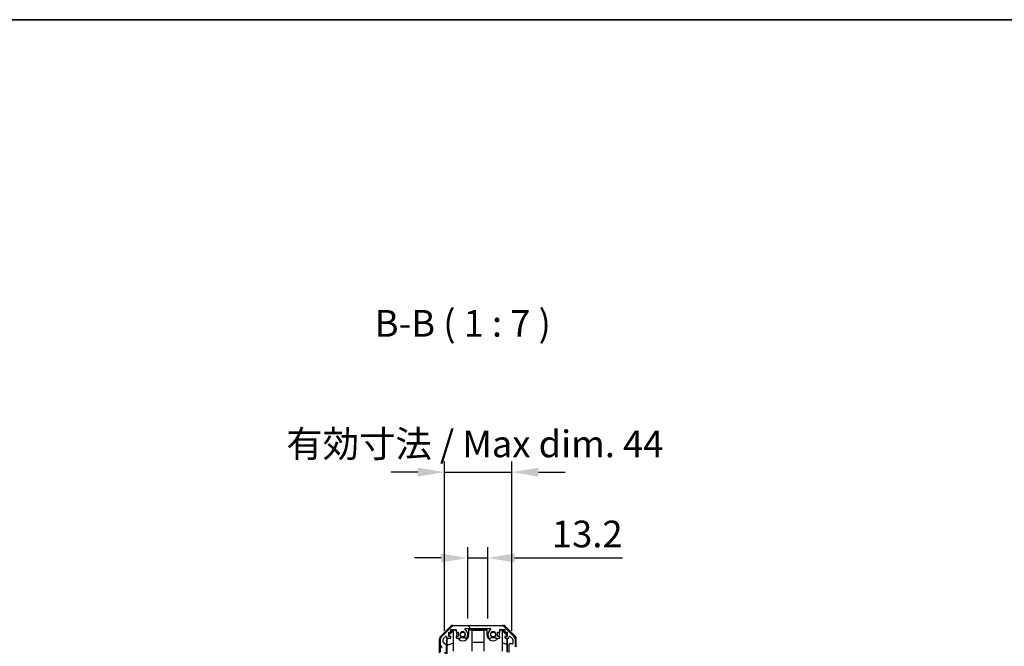
# Model space of a CAD drawing. Units: millimetres. Extents: x 0 to 11594, y -24 to 2810.
# Drawn here: x 2399 to 3045, y 1556 to 1967 of the extents above; entities that cross this region are included whole.
import ezdxf

# ---------------------------------------------------------------- set-up
doc = ezdxf.new("R2010")
doc.units = ezdxf.units.MM
for name, color, linetype, lineweight in [('AM_5', 3, 'Continuous', 25), ('Border (ISO)', 7, 'Continuous', 35), ('Hatch (ISO)', 1, 'Continuous', 18), ('Symbol (ISO)', 7, 'Continuous', 18), ('TK1', 7, 'Continuous', 25), ('TK2', 2, 'Continuous', 25), ('TK8', 8, 'Continuous', 25)]:
    doc.layers.add(name, color=color, linetype=linetype, lineweight=lineweight)
doc.styles.add('Note Text (TK)', font='txt')
doc.dimstyles.new('Default - Method 1b (TK)', dxfattribs={"dimscale": 2.5, "dimtxt": 2.5, "dimasz": 2.5, "dimexe": 1, "dimexo": 1.5, "dimgap": 1, "dimtad": 1, "dimtoh": 1, "dimrnd": 1e-08, "dimdsep": 46, "dimtxsty": 'Note Text (TK)', "dimcen": 0.09, "dimdle": 5, "dimclrd": 100, "dimclre": 100, "dimclrt": 7, "dimadec": 1, "dimazin": 1, "dimtfac": 1, "dimtmove": 0, "dimatfit": 3, "dimfxl": 1, "dimtolj": 1, "dimlwd": -1, "dimlwe": -1, "dimarcsym": 0})

# ---------------------------------------------------------------- blocks, each defined once
blk = doc.blocks.new('図面枠 tk図枠')
at = {"layer": 'Border (ISO)'}
blk.add_line((14.5, 289), (405.5, 289), dxfattribs=at)
blk = doc.blocks.new('*D128')
at = {"layer": 'AM_5', "color": 100}
for p, q in [((2693.18, 1574.04), (2693.18, 1620.76)), ((2706.38, 1574.04), (2706.38, 1620.76)), ((2675.68, 1613.76), (2658.18, 1613.76)), ((2693.18, 1613.76), (2706.38, 1613.76)), ((2723.88, 1613.76), (2794.75, 1613.76))]:
    blk.add_line(p, q, dxfattribs=at)
for points in [[(2675.68, 1616.68), (2675.68, 1610.84), (2693.18, 1613.76)], [(2723.88, 1616.68), (2723.88, 1610.84), (2706.38, 1613.76)]]:
    blk.add_solid(points, dxfattribs=at)
at = {"layer": 'Defpoints', "color": 0}
for p in [(2706.38, 1613.76), (2693.18, 1563.54), (2706.38, 1563.54)]:
    blk.add_point(p, dxfattribs=at)
at = {"layer": 'AM_5', "color": 7, "insert": (2748.38, 1629.51), "char_height": 17.5, "attachment_point": 4, "style": 'Note Text (TK)'}
blk.add_mtext('\\A1;13.2', dxfattribs=at)
blk = doc.blocks.new('*D129')
at = {"layer": 'AM_5', "color": 100}
for p, q in [((2677.93, 1566.04), (2677.93, 1677.08)), ((2721.98, 1566.04), (2721.98, 1677.08)), ((2660.43, 1670.08), (2642.93, 1670.08)), ((2677.93, 1670.08), (2721.98, 1670.08)), ((2739.48, 1670.08), (2756.98, 1670.08))]:
    blk.add_line(p, q, dxfattribs=at)
for points in [[(2660.43, 1673), (2660.43, 1667.17), (2677.93, 1670.08)], [(2739.48, 1673), (2739.48, 1667.17), (2721.98, 1670.08)]]:
    blk.add_solid(points, dxfattribs=at)
at = {"layer": 'Defpoints', "color": 0}
for p in [(2721.98, 1670.08), (2677.93, 1555.54), (2721.98, 1555.54)]:
    blk.add_point(p, dxfattribs=at)
at = {"layer": 'AM_5', "color": 7, "insert": (2568.65, 1688.62), "char_height": 17.5, "attachment_point": 4, "style": 'Note Text (TK)'}
blk.add_mtext('\\A1; 有効寸法 / Max dim. 44', dxfattribs=at)

msp = doc.modelspace()

# ---------------------------------------------------------------- hatches: boundary and pattern name
at = {"layer": 'Hatch (ISO)'}
h = msp.add_hatch(dxfattribs=at)
h.set_pattern_fill('ANSI31', color=256, scale=177.8, angle=75.0001754, style=0)
h.set_pattern_definition([(120.0002, (886, -56), (-19.24738, -11.11256), [])])
edge = h.paths.add_edge_path()
edge.add_line((2721.9792, 1549.3153), (2719.9792, 1549.3153))
edge.add_line((2719.9792, 1549.3153), (2719.9792, 1549.0447))
edge.add_line((2719.9792, 1549.0447), (2719.9792, 1547.0448))
edge.add_ellipse((2720.4792, 1547.0448), major_axis=(-0.5, 0), ratio=1, start_angle=0, end_angle=90)
edge.add_line((2720.4792, 1546.5448), (2721.4792, 1546.5448))
edge.add_ellipse((2721.4792, 1547.0448), major_axis=(0, -0.5), ratio=1, start_angle=0, end_angle=90)
edge.add_line((2721.9792, 1547.0448), (2721.9792, 1548.4448))
edge.add_line((2721.9792, 1548.4448), (2721.9792, 1549.0428))
edge.add_line((2721.9792, 1549.0428), (2721.9792, 1549.3153))
edge = h.paths.add_edge_path()
edge.add_ellipse((2683.9077, 1567.2448), major_axis=(0, 2), ratio=1, start_angle=0, end_angle=45)
edge.add_line((2682.4935, 1568.659), (2675.665, 1561.8305))
edge.add_ellipse((2677.0792, 1560.4163), major_axis=(-1.4142, 1.4142), ratio=1, start_angle=0, end_angle=45)
edge.add_line((2675.0792, 1560.4163), (2675.0792, 1552.0448))
edge.add_ellipse((2675.5792, 1552.0448), major_axis=(-0.5, 0), ratio=1, start_angle=0, end_angle=90)
edge.add_line((2675.5792, 1551.5448), (2675.7792, 1551.5448))
edge.add_ellipse((2675.7792, 1552.0448), major_axis=(0, -0.5), ratio=1, start_angle=0, end_angle=90)
edge.add_line((2676.2792, 1552.0448), (2676.2792, 1555.5448))
edge.add_line((2676.2792, 1555.5448), (2677.9292, 1555.5448))
edge.add_line((2677.9292, 1555.5448), (2677.9292, 1555.4948))
edge.add_line((2677.9292, 1555.4948), (2677.9292, 1550.0448))
edge.add_ellipse((2678.4292, 1550.0448), major_axis=(-0.5, 0), ratio=1, start_angle=0, end_angle=90)
edge.add_line((2678.4292, 1549.5448), (2678.6292, 1549.5448))
edge.add_ellipse((2678.6292, 1550.0448), major_axis=(0, -0.5), ratio=1, start_angle=0, end_angle=90)
edge.add_line((2679.1292, 1550.0448), (2679.1292, 1556.3202))
edge.add_ellipse((2678.6292, 1556.3202), major_axis=(0.5, 0), ratio=1, start_angle=0, end_angle=48.3664607)
edge.add_line((2678.9614, 1556.6939), (2677.0471, 1558.3956))
edge.add_ellipse((2677.3792, 1558.7693), major_axis=(-0.3322, -0.3737), ratio=1, start_angle=311.6335393, end_angle=360, ccw=False)
edge.add_line((2676.8792, 1558.7693), (2676.8792, 1560.2921))
edge.add_ellipse((2677.3792, 1560.2921), major_axis=(-0.5, 0), ratio=1, start_angle=315, end_angle=360, ccw=False)
edge.add_line((2677.0257, 1560.6456), (2678.5757, 1562.1956))
edge.add_ellipse((2678.9292, 1561.8421), major_axis=(-0.3536, 0.3536), ratio=1, start_angle=225, end_angle=360, ccw=False)
edge.add_line((2679.4292, 1561.8421), (2679.4292, 1561.5448))
edge.add_ellipse((2679.9292, 1561.5448), major_axis=(-0.5, 0), ratio=1, start_angle=0, end_angle=90)
edge.add_line((2679.9292, 1561.0448), (2681.5792, 1561.0448))
edge.add_ellipse((2681.5792, 1561.5448), major_axis=(0, -0.5), ratio=1, start_angle=0, end_angle=90)
edge.add_line((2682.0792, 1561.5448), (2682.0792, 1562.2948))
edge.add_line((2682.0792, 1562.2948), (2680.6792, 1562.2948))
edge.add_line((2680.6792, 1562.2948), (2680.6792, 1565.0948))
edge.add_line((2680.6792, 1565.0948), (2682.0792, 1565.0948))
edge.add_line((2682.0792, 1565.0948), (2682.0792, 1566.7948))
edge.add_line((2682.0792, 1566.7948), (2685.4792, 1566.7948))
edge.add_line((2685.4792, 1566.7948), (2685.4792, 1565.0948))
edge.add_line((2685.4792, 1565.0948), (2686.8792, 1565.0948))
edge.add_line((2686.8792, 1565.0948), (2686.8792, 1562.2948))
edge.add_line((2686.8792, 1562.2948), (2685.4792, 1562.2948))
edge.add_line((2685.4792, 1562.2948), (2685.4792, 1561.5448))
edge.add_ellipse((2685.9792, 1561.5448), major_axis=(-0.5, 0), ratio=1, start_angle=0, end_angle=90)
edge.add_line((2685.9792, 1561.0448), (2688.1066, 1561.0448))
edge.add_ellipse((2687.8495, 1561.8023), major_axis=(0.2571, -0.7576), ratio=1, start_angle=0, end_angle=113.3358856)
edge.add_ellipse((2689.7792, 1563.5448), major_axis=(-1.336, -1.2063), ratio=1, start_angle=95.8404263, end_angle=360, ccw=False)
edge.add_ellipse((2691.709, 1561.8023), major_axis=(-0.5938, 0.5361), ratio=1, start_angle=0, end_angle=113.3358856)
edge.add_line((2691.4519, 1561.0448), (2691.9661, 1561.0446))
edge.add_ellipse((2691.709, 1561.8023), major_axis=(0.2571, -0.7577), ratio=1, start_angle=0, end_angle=29.1763119)
edge.add_ellipse((2689.7792, 1563.5448), major_axis=(2.5236, -2.2786), ratio=1, start_angle=0, end_angle=102.7592575)
edge.add_ellipse((2691.689, 1566.945), major_axis=(-0.2447, -0.4357), ratio=1, start_angle=209.3205294, end_angle=360, ccw=False)
edge.add_line((2691.689, 1567.4448), (2707.8695, 1567.4448))
edge.add_ellipse((2707.8695, 1566.945), major_axis=(0, 0.4997), ratio=1, start_angle=209.3205294, end_angle=360, ccw=False)
edge.add_ellipse((2709.7792, 1563.5448), major_axis=(-1.665, 2.9645), ratio=1, start_angle=0, end_angle=102.7592575)
edge.add_ellipse((2707.8495, 1561.8023), major_axis=(-0.5939, -0.5362), ratio=1, start_angle=0, end_angle=29.1763119)
edge.add_line((2707.5924, 1561.0446), (2708.1066, 1561.0448))
edge.add_ellipse((2707.8495, 1561.8023), major_axis=(0.2571, -0.7576), ratio=1, start_angle=0, end_angle=113.3358856)
edge.add_ellipse((2709.7792, 1563.5448), major_axis=(-1.336, -1.2063), ratio=1, start_angle=95.8404263, end_angle=360, ccw=False)
edge.add_ellipse((2711.709, 1561.8023), major_axis=(-0.5938, 0.5361), ratio=1, start_angle=0, end_angle=113.3358856)
edge.add_line((2711.4519, 1561.0448), (2713.5792, 1561.0448))
edge.add_ellipse((2713.5792, 1561.5448), major_axis=(0, -0.5), ratio=1, start_angle=0, end_angle=90)
edge.add_line((2714.0792, 1561.5448), (2714.0792, 1562.2948))
edge.add_line((2714.0792, 1562.2948), (2712.6792, 1562.2948))
edge.add_line((2712.6792, 1562.2948), (2712.6792, 1565.0948))
edge.add_line((2712.6792, 1565.0948), (2714.0792, 1565.0948))
edge.add_line((2714.0792, 1565.0948), (2714.0792, 1566.7948))
edge.add_line((2714.0792, 1566.7948), (2717.4792, 1566.7948))
edge.add_line((2717.4792, 1566.7948), (2717.4792, 1565.0948))
edge.add_line((2717.4792, 1565.0948), (2718.8792, 1565.0948))
edge.add_line((2718.8792, 1565.0948), (2718.8792, 1562.2948))
edge.add_line((2718.8792, 1562.2948), (2717.4792, 1562.2948))
edge.add_line((2717.4792, 1562.2948), (2717.4792, 1561.5448))
edge.add_ellipse((2717.9792, 1561.5448), major_axis=(-0.5, 0), ratio=1, start_angle=0, end_angle=90)
edge.add_line((2717.9792, 1561.0448), (2719.6292, 1561.0448))
edge.add_ellipse((2719.6292, 1561.5448), major_axis=(0, -0.5), ratio=1, start_angle=0, end_angle=90)
edge.add_line((2720.1292, 1561.5448), (2720.1292, 1561.8421))
edge.add_ellipse((2720.6292, 1561.8421), major_axis=(-0.5, 0), ratio=1, start_angle=225, end_angle=360, ccw=False)
edge.add_line((2720.9828, 1562.1956), (2722.5328, 1560.6456))
edge.add_ellipse((2722.1792, 1560.2921), major_axis=(0.3536, 0.3536), ratio=1, start_angle=315, end_angle=360, ccw=False)
edge.add_line((2722.6792, 1560.2921), (2722.6792, 1557.8448))
edge.add_ellipse((2722.1792, 1557.8448), major_axis=(0.5, 0), ratio=1, start_angle=270, end_angle=360, ccw=False)
edge.add_line((2722.1792, 1557.3448), (2720.4792, 1557.3448))
edge.add_ellipse((2720.4792, 1556.8448), major_axis=(0, 0.5), ratio=1, start_angle=0, end_angle=90)
edge.add_line((2719.9792, 1556.8448), (2719.9792, 1552.0448))
edge.add_line((2719.9792, 1552.0448), (2719.9792, 1551.7743))
edge.add_line((2719.9792, 1551.7743), (2721.9792, 1551.7743))
edge.add_line((2721.9792, 1551.7743), (2721.9792, 1552.0467))
edge.add_line((2721.9792, 1552.0467), (2721.9792, 1552.6448))
edge.add_line((2721.9792, 1552.6448), (2721.9792, 1555.2948))
edge.add_line((2721.9792, 1555.2948), (2721.9792, 1555.5448))
edge.add_line((2721.9792, 1555.5448), (2723.9792, 1555.5448))
edge.add_ellipse((2723.9792, 1556.0448), major_axis=(0, -0.5), ratio=1, start_angle=0, end_angle=90)
edge.add_line((2724.4792, 1556.0448), (2724.4792, 1560.4163))
edge.add_ellipse((2722.4792, 1560.4163), major_axis=(2, 0), ratio=1, start_angle=0, end_angle=45)
edge.add_line((2723.8935, 1561.8305), (2717.065, 1568.659))
edge.add_ellipse((2715.6508, 1567.2448), major_axis=(1.4142, 1.4142), ratio=1, start_angle=0, end_angle=45)
edge.add_line((2715.6508, 1569.2448), (2683.9077, 1569.2448))

# ---------------------------------------------------------------- linework, layer by layer
at = {"layer": 'TK1'}
for p, q in [((2682.4935, 1568.659), (2675.665, 1561.8305)), ((2680.6792, 1562.2948), (2680.6792, 1565.0948)), ((2680.6792, 1565.0948), (2682.0792, 1565.0948)), ((2682.0792, 1565.0948), (2682.0792, 1566.7948)), ((2682.0792, 1566.7948), (2685.4792, 1566.7948)), ((2715.6508, 1569.2448), (2683.9077, 1569.2448)), ((2685.4792, 1566.7948), (2685.4792, 1565.0948)), ((2685.4792, 1565.0948), (2686.8792, 1565.0948)), ((2686.8792, 1565.0948), (2686.8792, 1562.2948)), ((2691.689, 1567.4448), (2707.8695, 1567.4448)), ((2712.6792, 1562.2948), (2712.6792, 1565.0948)), ((2712.6792, 1565.0948), (2714.0792, 1565.0948)), ((2714.0792, 1565.0948), (2714.0792, 1566.7948)), ((2714.0792, 1566.7948), (2717.4792, 1566.7948)), ((2723.8935, 1561.8305), (2717.065, 1568.659)), ((2717.4792, 1566.7948), (2717.4792, 1565.0948)), ((2717.4792, 1565.0948), (2718.8792, 1565.0948)), ((2718.8792, 1565.0948), (2718.8792, 1562.2948)), ((2675.0792, 1560.4163), (2675.0792, 1552.0448)), ((2676.8792, 1558.7693), (2676.8792, 1560.2921)), ((2677.0257, 1560.6456), (2678.5757, 1562.1956)), ((2678.9614, 1556.6939), (2677.0471, 1558.3956)), ((2679.4292, 1561.8421), (2679.4292, 1561.5448)), ((2679.9292, 1561.0448), (2681.5792, 1561.0448)), ((2682.0792, 1562.2948), (2680.6792, 1562.2948)), ((2682.0792, 1561.5448), (2682.0792, 1562.2948)), ((2686.8792, 1562.2948), (2685.4792, 1562.2948)), ((2685.4792, 1562.2948), (2685.4792, 1561.5448)), ((2685.9792, 1561.0448), (2688.1066, 1561.0448)), ((2691.4519, 1561.0448), (2691.9661, 1561.0446)), ((2707.5924, 1561.0446), (2708.1066, 1561.0448)), ((2711.4519, 1561.0448), (2713.5792, 1561.0448)), ((2714.0792, 1562.2948), (2712.6792, 1562.2948)), ((2714.0792, 1561.5448), (2714.0792, 1562.2948)), ((2718.8792, 1562.2948), (2717.4792, 1562.2948)), ((2717.4792, 1562.2948), (2717.4792, 1561.5448)), ((2717.9792, 1561.0448), (2719.6292, 1561.0448)), ((2720.1292, 1561.5448), (2720.1292, 1561.8421)), ((2720.9828, 1562.1956), (2722.5328, 1560.6456)), ((2722.6792, 1560.2921), (2722.6792, 1557.8448)), ((2724.4792, 1556.0448), (2724.4792, 1560.4163)), ((2679.1292, 1550.0448), (2679.1292, 1556.3202)), ((2719.9792, 1556.8448), (2719.9792, 1551.7743)), ((2722.1792, 1557.3448), (2720.4792, 1557.3448))]:
    msp.add_line(p, q, dxfattribs=at)
for centre, radius, start, end in [((2683.9077, 1567.2448), 2, 90, 135), ((2689.7792, 1563.5448), 1.8, 317.9202131, 222.0797869), ((2691.689, 1566.945), 0.4997, 90, 240.6794706), ((2689.7792, 1563.5448), 3.4001, 317.9202131, 60.6794706), ((2709.7792, 1563.5448), 3.4001, 119.3205294, 222.0797869), ((2707.8695, 1566.945), 0.4997, 299.3205294, 90), ((2709.7792, 1563.5448), 1.8, 317.9202131, 222.0797869), ((2715.6508, 1567.2448), 2, 45, 90), ((2677.0792, 1560.4163), 2, 135, 180), ((2677.3792, 1560.2921), 0.5, 135, 180), ((2677.3792, 1558.7693), 0.5, 180, 228.3664607), ((2678.9292, 1561.8421), 0.5, 0, 135), ((2679.9292, 1561.5448), 0.5, 180, 270), ((2681.5792, 1561.5448), 0.5, 270, 0), ((2685.9792, 1561.5448), 0.5, 180, 270), ((2687.8495, 1561.8023), 0.8, 288.7439012, 42.0797869), ((2691.709, 1561.8023), 0.8, 137.9202131, 251.2560988), ((2691.709, 1561.8023), 0.8001, 288.7439012, 317.9202131), ((2707.8495, 1561.8023), 0.8001, 222.0797869, 251.2560988), ((2707.8495, 1561.8023), 0.8, 288.7439012, 42.0797869), ((2711.709, 1561.8023), 0.8, 137.9202131, 251.2560988), ((2713.5792, 1561.5448), 0.5, 270, 0), ((2717.9792, 1561.5448), 0.5, 180, 270), ((2719.6292, 1561.5448), 0.5, 270, 0), ((2720.6292, 1561.8421), 0.5, 45, 180), ((2722.1792, 1557.8448), 0.5, 270, 0), ((2722.1792, 1560.2921), 0.5, 0, 45), ((2722.4792, 1560.4163), 2, 0, 45), ((2678.6292, 1556.3202), 0.5, 0, 48.3664607), ((2720.4792, 1556.8448), 0.5, 90, 180), ((2723.9792, 1556.0448), 0.5, 270, 0)]:
    msp.add_arc(centre, radius, start, end, dxfattribs=at)
at = {"layer": 'TK2'}
for p, q in [((2675.1649, 1562.1292), (2681.9948, 1568.9591)), ((2680.6792, 1563.3996), (2683.8239, 1566.5443)), ((2680.6792, 1563.0321), (2683.7792, 1566.0868)), ((2683.4088, 1569.5448), (2716.1496, 1569.5448)), ((2683.9287, 1566.4396), (2683.7792, 1566.2901)), ((2683.7792, 1552.5448), (2683.7792, 1566.2901)), ((2683.8239, 1566.5443), (2685.4792, 1566.5443)), ((2683.8239, 1566.5443), (2683.9287, 1566.4396)), ((2685.4792, 1566.4396), (2683.9287, 1566.4396)), ((2685.6792, 1565.0948), (2685.6792, 1563.5448)), ((2693.8792, 1566.5443), (2694.7792, 1566.5443)), ((2693.8792, 1563.5448), (2693.8792, 1566.5443)), ((2695.7792, 1566.4396), (2693.8792, 1566.4396)), ((2694.7792, 1567.4443), (2694.7792, 1567.4268)), ((2694.7792, 1567.4443), (2704.7792, 1567.4443)), ((2694.7792, 1566.5443), (2694.7792, 1567.4268)), ((2694.7792, 1567.4268), (2704.7792, 1567.4268)), ((2704.7792, 1566.5443), (2694.7792, 1566.5443)), ((2695.7792, 1566.4396), (2695.7792, 1552.5448)), ((2695.7792, 1566.3354), (2703.7792, 1566.3354)), ((2705.6792, 1566.4396), (2703.7792, 1566.4396)), ((2703.7792, 1552.5448), (2703.7792, 1566.4396)), ((2704.7792, 1567.4443), (2704.7792, 1567.4268)), ((2704.7792, 1567.4268), (2704.7792, 1566.5443)), ((2704.7792, 1566.5443), (2705.6792, 1566.5443)), ((2705.6792, 1566.5443), (2705.6792, 1563.5448)), ((2713.8792, 1563.5448), (2713.8792, 1565.0948)), ((2714.0792, 1566.5443), (2715.7345, 1566.5443)), ((2715.6298, 1566.4396), (2714.0792, 1566.4396)), ((2715.6298, 1566.4396), (2715.7345, 1566.5443)), ((2715.7792, 1566.2901), (2715.6298, 1566.4396)), ((2715.7345, 1566.5443), (2718.8792, 1563.3996)), ((2715.7792, 1566.2901), (2715.7792, 1552.5448)), ((2715.7792, 1566.0868), (2718.7939, 1563.1161)), ((2717.5637, 1568.9591), (2724.3936, 1562.1292)), ((2674.5792, 1551.5448), (2674.5792, 1560.7152)), ((2679.43, 1549.5448), (2679.43, 1561.5176)), ((2679.7018, 1556.4822), (2679.6203, 1561.1516)), ((2679.7018, 1556.4822), (2683.7792, 1558.1419)), ((2703.7792, 1558.3021), (2695.7792, 1558.3021)), ((2718.6865, 1556.9586), (2715.7792, 1558.1419)), ((2718.7578, 1561.0448), (2718.6865, 1556.9586)), ((2718.7939, 1563.1161), (2718.7796, 1562.2948)), ((2718.8792, 1563.2014), (2718.7939, 1563.1161)), ((2718.9783, 1561.0448), (2718.9783, 1552.0448)), ((2724.9792, 1555.5448), (2724.9792, 1560.7152)), ((2679.7018, 1546.5448), (2679.7018, 1556.4822)), ((2718.6865, 1556.9586), (2718.6865, 1552.0448))]:
    msp.add_line(p, q, dxfattribs=at)
for centre, radius, start, end in [((2689.7792, 1563.5448), 4.1, 180, 197.7508272), ((2689.7792, 1563.5448), 4.1, 217.5718693, 0), ((2689.7792, 1563.5448), 2, 235.4051545, 304.5948455), ((2689.7792, 1563.5448), 2.1, 237.4386724, 302.5613276), ((2709.7792, 1563.5448), 4.1, 180, 322.4281307), ((2709.7792, 1563.5448), 2, 235.4051545, 304.5948455), ((2709.7792, 1563.5448), 2.1, 237.4386724, 302.5613276), ((2709.7792, 1563.5448), 4.1, 342.2491728, 0)]:
    msp.add_arc(centre, radius, start, end, dxfattribs=at)
for centre, major_axis, start_param, end_param in [((2683.4094, 1567.5444), (-1.4146, 1.4146), 5.49793944, 6.28318531), ((2716.149, 1567.5444), (1.4146, 1.4146), 0, 0.78524587), ((2676.5795, 1560.7146), (-1.4146, 1.4146), 0, 0.78524587), ((2722.9789, 1560.7146), (1.4146, 1.4146), 5.49793944, 6.28318531)]:
    msp.add_ellipse(centre, major_axis=major_axis, ratio=0.99969546, start_param=start_param, end_param=end_param, dxfattribs=at)
at = {"layer": 'TK8'}
for centre in [(2689.7792, 1563.5448), (2709.7792, 1563.5448)]:
    msp.add_circle(centre, 1.57, dxfattribs=at)

# ---------------------------------------------------------------- block references
at = {"xscale": 7, "yscale": 7, "zscale": 7}
msp.add_blockref('図面枠 tk図枠', (886, -56), dxfattribs=at)

# ---------------------------------------------------------------- texts
at = {"layer": 'Symbol (ISO)', "color": 7, "insert": (2632.0127, 1753.5192), "char_height": 17.5, "attachment_point": 7, "style": 'Note Text (TK)'}
msp.add_mtext('B-B ( 1 : 7 )', dxfattribs=at)

# ---------------------------------------------------------------- dimensions: what is measured, and where the dimension line sits
at = {"layer": 'AM_5'}
dim = msp.add_linear_dim(base=(2721.9792, 1670.0833), p1=(2677.9292, 1555.5448), p2=(2721.9792, 1555.5448), angle=180, text=' 有効寸法 / Max dim. 44', dimstyle='Default - Method 1b (TK)', override={"dimscale": 0, "dimtxt": 17.5, "dimasz": 17.5, "dimexe": 7, "dimexo": 10.5, "dimgap": 7, "dimtoh": 0, "dimdec": 2, "dimcen": 0.63, "dimtp": 0, "dimtm": 0, "dimtdec": 2, "dimtix": 0, "dimtofl": 1, "dimtmove": 0, "dimatfit": 1}, dxfattribs=at)
dim.commit()
dim.dimension.update_dxf_attribs({"geometry": '*D129', "text_midpoint": (2699.9542, 1670.0833), "dimtype": 160})
dim = msp.add_linear_dim(base=(2706.3791, 1613.7584), p1=(2693.1794, 1563.5448), p2=(2706.3791, 1563.5448), angle=180, dimstyle='Default - Method 1b (TK)', override={"dimscale": 0, "dimtxt": 17.5, "dimasz": 17.5, "dimexe": 7, "dimexo": 10.5, "dimgap": 7, "dimtoh": 0, "dimdec": 2, "dimcen": 0.63, "dimtp": 0, "dimtm": 0, "dimtdec": 2, "dimtix": 0, "dimtofl": 1, "dimtmove": 0, "dimatfit": 1}, dxfattribs=at)
dim.commit()
dim.dimension.update_dxf_attribs({"geometry": '*D128', "text_midpoint": (2768.0666, 1613.7584), "dimtype": 160})

doc.saveas('drawing.dxf')
